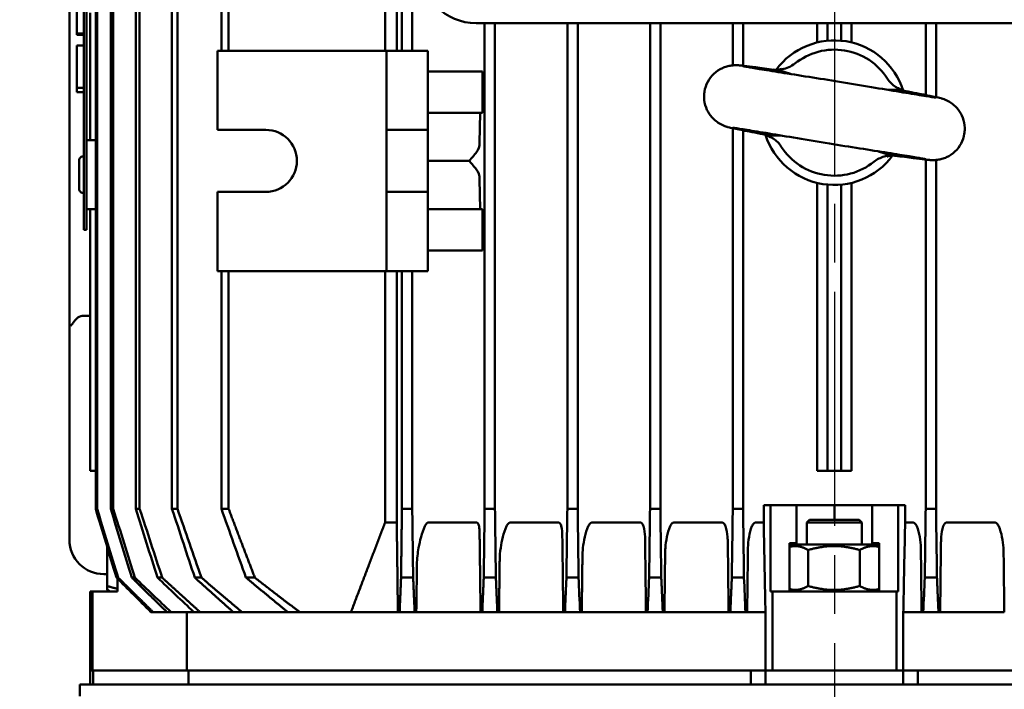
# Model space of a CAD drawing. Units: millimetres. Extents: x 527 to 2136, y 44 to 1712.
# Drawn here: x 857 to 1000, y 217 to 315 of the extents above; entities that cross this region are included whole.
import ezdxf

# ---------------------------------------------------------------- set-up
doc = ezdxf.new("R2010")
doc.units = ezdxf.units.MM
doc.header["$LTSCALE"] = 6
doc.linetypes.add('CHAIN', pattern=[0.3543, 0.2362, -0.0295, 0.0591, -0.0295])
doc.layers.get('0').update_dxf_attribs({"lineweight": 25})
for name, color, linetype, lineweight in [('Centerline (ISO)', 7, 'Continuous', 25), ('Dimension (ISO)', 7, 'Continuous', 25), ('Nederman Visible', 7, 'Continuous', 50)]:
    doc.layers.add(name, color=color, linetype=linetype, lineweight=lineweight)
doc.styles.add('Nederman_25_blue', font='tahoma.ttf')
doc.dimstyles.new('Nederman 25', dxfattribs={"dimscale": 6, "dimtxt": 2.5, "dimasz": 1.5, "dimexe": 2.5, "dimexo": 0.25, "dimgap": 0, "dimtad": 1, "dimrnd": 1e-08, "dimtxsty": 'Nederman_25_blue', "dimblk": 'Filled-1', "dimcen": 0.09, "dimdle": 5, "dimclrd": 256, "dimclre": 256, "dimclrt": 256, "dimazin": 2, "dimtfac": 0.8, "dimtmove": 0, "dimatfit": 3, "dimfxl": 0, "dimtolj": 1, "dimlwd": -1, "dimlwe": -1, "dimarcsym": 0})

# ---------------------------------------------------------------- blocks, each defined once
blk = doc.blocks.new('Filled-1')
at = {"color": 0}
for p, q in [((0, 0), (-1, 0.167)), ((-1, 0.167), (-1, -0.167)), ((-1, 0), (0, 0)), ((-1, -0.167), (0, 0))]:
    blk.add_line(p, q, dxfattribs=at)
at = {"color": 0, "flags": 128}
blk.add_lwpolyline([(-1, -0.167), (0, 0), (-1, 0.167), (-1, -0.167)], dxfattribs=at)
at = {"color": 0}
blk.add_solid([(-1, -0.167), (0, 0), (-1, 0.167), (-1, -0.167)], dxfattribs=at)
blk = doc.blocks.new('*D60')
at = {"layer": 'Defpoints', "color": 0, "transparency": 16777216}
for p in [(586.88, 720.69), (543.1, 95.19), (885.1, 95.19)]:
    blk.add_point(p, dxfattribs=at)
at = {"layer": 'Dimension (ISO)', "color": 156, "true_color": 0x004080, "transparency": 16777216}
for p, q in [((585.38, 720.69), (528.1, 720.69)), ((543.1, 711.69), (543.1, 104.19)), ((883.6, 95.19), (528.1, 95.19))]:
    blk.add_line(p, q, dxfattribs=at)
at = {"layer": 'Dimension (ISO)', "color": 156, "true_color": 0x004080, "transparency": 16777216, "xscale": 9, "yscale": 9, "zscale": 9}
for p, rotation in [((543.1, 720.69), 90), ((543.1, 95.19), 270)]:
    blk.add_blockref('Filled-1', p, dxfattribs=dict(at, rotation=rotation))
at = {"layer": 'Dimension (ISO)', "color": 166, "true_color": 0x022889, "transparency": 16777216, "insert": (527.47, 391.81), "char_height": 15, "attachment_point": 1, "rotation": 90, "style": 'Nederman_25_blue'}
blk.add_mtext('\\A1;626', dxfattribs=at)

msp = doc.modelspace()

# ---------------------------------------------------------------- linework, layer by layer
at = {"layer": 'Centerline (ISO)', "linetype": 'CHAIN', "ltscale": 23.990969}
msp.add_line((975.0955, 683.1865), (975.0955, 123.1865), dxfattribs=at)
at = {"layer": 'Nederman Visible'}
for p, q in [((867.9114, 404.6865), (867.9114, 243.6865)), ((868.1075, 404.6865), (868.1075, 243.6865)), ((870.0886, 404.6865), (870.0886, 243.6865)), ((870.4607, 404.6865), (870.4607, 243.6865)), ((873.7227, 404.6865), (873.7227, 243.6865)), ((874.2866, 404.6865), (874.2866, 243.6865)), ((878.9787, 404.6865), (878.9787, 243.6865)), ((879.7622, 404.6865), (879.7622, 243.6865)), ((864.0955, 270.6865), (864.0955, 377.6865)), ((866.1955, 286.1865), (866.1955, 362.1865)), ((866.5955, 286.1865), (866.5955, 362.1865)), ((886.1436, 338.1865), (886.1436, 310.1865)), ((887.1953, 338.1865), (887.1953, 310.1865)), ((909.913, 337.7103), (909.913, 310.1865)), ((911.5955, 337.7103), (911.5955, 310.1865)), ((912.3455, 337.7103), (912.3455, 310.1865)), ((913.8455, 329.1865), (913.8455, 310.1865)), ((865.1955, 318.3395), (865.1955, 312.6985)), ((867.0955, 315.6603), (867.0955, 297.2127)), ((1027.0955, 314.1865), (923.0955, 314.1865)), ((924.3455, 314.1865), (924.3455, 243.6865)), ((925.8455, 314.1865), (925.8455, 243.6865)), ((936.3455, 314.1865), (936.3455, 243.6865)), ((937.8455, 314.1865), (937.8455, 243.6865)), ((948.3455, 314.1865), (948.3455, 243.6865)), ((949.8455, 314.1865), (949.8455, 243.6865)), ((960.3455, 314.1865), (960.3455, 308.0575)), ((961.8455, 314.1865), (961.8455, 307.9991)), ((972.6052, 314.1865), (972.6052, 311.3818)), ((974.0955, 314.1865), (974.0955, 311.6338)), ((976.0955, 314.1865), (976.0955, 311.6338)), ((977.5858, 314.1865), (977.5858, 311.3818)), ((988.3455, 314.1865), (988.3455, 303.7463)), ((989.8455, 314.1865), (989.8455, 303.4378)), ((865.1955, 312.6985), (866.1955, 312.6985)), ((865.1955, 312.6985), (865.1955, 312.4934)), ((865.1955, 312.4934), (866.1955, 312.4934)), ((865.1955, 310.9549), (865.1955, 307.4838)), ((865.1955, 310.9549), (866.1955, 310.9549)), ((885.5955, 310.1865), (885.5955, 298.6865)), ((885.5955, 310.1865), (910.0955, 310.1865)), ((910.0955, 310.1865), (910.0955, 298.6865)), ((910.0955, 310.1865), (916.0955, 310.1865)), ((916.0955, 310.1865), (916.0955, 298.6865)), ((974.0955, 310.2817), (974.0955, 310.2816)), ((976.0955, 310.2817), (976.0955, 310.2816)), ((865.1955, 307.4838), (865.1955, 304.8011)), ((924.0193, 307.1865), (916.0955, 307.1865)), ((924.0193, 307.1865), (924.0193, 301.1865)), ((967.7948, 307.1152), (967.7946, 307.115)), ((865.1955, 304.8011), (865.1955, 304.1456)), ((865.1955, 304.8011), (866.1955, 304.8011)), ((983.9093, 304.4924), (983.9092, 304.4925)), ((865.1955, 304.1456), (866.1955, 304.1456)), ((924.0193, 301.1865), (916.0955, 301.1865)), ((923.7069, 301.1865), (923.614, 296.8298)), ((885.5955, 298.6865), (892.5955, 298.6865)), ((916.0955, 298.6865), (910.0955, 298.6865)), ((910.0955, 298.6865), (910.0955, 289.6865)), ((916.0955, 289.6865), (916.0955, 298.6865)), ((960.3455, 298.9349), (960.3455, 243.6865)), ((961.8455, 298.6266), (961.8455, 243.6865)), ((866.5955, 297.1865), (867.0955, 297.2127)), ((867.0955, 297.2126), (867.0955, 297.2126)), ((988.3455, 294.3737), (988.3455, 243.6865)), ((989.8455, 294.3151), (989.8455, 243.6865)), ((865.4955, 294.2365), (865.4955, 290.1365)), ((922.1332, 294.1865), (916.0955, 294.1865)), ((923.614, 291.5433), (923.7069, 287.1865)), ((974.0955, 292.0914), (974.0955, 292.0913)), ((976.0955, 292.0913), (976.0955, 292.0915)), ((972.6052, 290.9912), (972.6052, 249.1865)), ((974.0955, 290.7392), (974.0955, 249.1865)), ((976.0955, 249.1865), (976.0955, 290.7392)), ((977.5858, 249.1865), (977.5858, 290.9912)), ((885.5955, 289.6865), (885.5955, 278.1865)), ((892.5955, 289.6865), (885.5955, 289.6865)), ((910.0955, 289.6865), (910.0955, 278.1865)), ((916.0955, 289.6865), (910.0955, 289.6865)), ((916.0955, 289.6865), (916.0955, 278.1865)), ((866.5955, 287.1865), (867.0955, 287.1603)), ((924.0193, 287.1865), (916.0955, 287.1865)), ((924.0193, 287.1865), (924.0193, 281.1865)), ((866.1955, 286.1865), (866.1955, 284.1865)), ((866.5955, 284.1865), (866.5955, 286.1865)), ((867.0955, 287.1604), (867.0955, 287.1604)), ((867.0955, 287.1603), (867.0955, 249.1865)), ((866.5955, 284.1865), (866.1955, 284.1865)), ((924.0193, 281.1865), (916.0955, 281.1865)), ((885.5955, 278.1865), (910.0955, 278.1865)), ((886.1436, 278.1865), (886.1436, 243.6865)), ((887.1953, 278.1865), (887.1953, 243.6865)), ((909.913, 278.1865), (909.913, 241.6865)), ((910.0955, 278.1865), (916.0955, 278.1865)), ((911.5955, 278.1865), (911.5955, 241.6865)), ((912.3455, 278.1865), (912.3455, 243.6865)), ((913.8455, 278.1865), (913.8455, 243.6865)), ((867.0955, 271.6865), (865.9607, 271.6865)), ((864.0955, 267.6865), (864.0955, 270.6865)), ((864.0955, 239.1865), (864.0955, 267.6865)), ((867.0955, 249.1865), (867.0955, 249.1865)), ((867.0955, 249.1865), (867.8124, 249.1865)), ((867.9114, 249.1865), (867.8124, 249.1865)), ((972.6052, 249.1865), (974.0955, 249.1865)), ((974.0955, 249.1865), (976.0955, 249.1865)), ((977.5858, 249.1865), (976.0955, 249.1865)), ((867.9114, 243.6865), (868.1075, 243.6865)), ((870.0886, 243.6865), (870.4607, 243.6865)), ((873.7227, 243.6865), (874.2866, 243.6865)), ((878.9787, 243.6865), (879.7622, 243.6865)), ((886.1436, 243.6865), (887.1953, 243.6865)), ((912.3455, 243.6865), (913.8455, 243.6865)), ((924.3455, 243.6865), (925.8455, 243.6865)), ((936.3455, 243.6865), (937.8455, 243.6865)), ((948.3455, 243.6865), (949.8455, 243.6865)), ((960.3455, 243.6865), (961.8455, 243.6865)), ((964.8355, 241.6865), (964.8355, 244.1865)), ((965.8301, 244.1865), (964.8355, 244.1865)), ((965.8301, 231.6865), (965.8301, 244.1865)), ((969.5955, 244.1865), (965.8301, 244.1865)), ((975.0955, 244.1865), (969.5955, 244.1865)), ((969.5955, 238.6865), (969.5955, 244.1865)), ((975.0955, 242.0865), (975.0955, 244.1865)), ((980.5955, 244.1865), (975.0955, 244.1865)), ((984.3609, 244.1865), (980.5955, 244.1865)), ((980.5955, 238.6865), (980.5955, 244.1865)), ((984.3609, 231.6865), (984.3609, 244.1865)), ((985.3554, 244.1865), (984.3609, 244.1865)), ((985.3554, 244.1865), (985.3554, 241.6865)), ((988.3455, 243.6865), (989.8455, 243.6865)), ((909.913, 241.6865), (911.5955, 241.6865)), ((916.1675, 241.6865), (923.1851, 241.6865)), ((928.0446, 241.6865), (935.06, 241.6865)), ((939.9208, 241.6865), (946.935, 241.6865)), ((951.7966, 241.6865), (958.8101, 241.6865)), ((963.672, 241.6865), (964.8355, 241.6865)), ((971.4955, 242.0865), (971.0955, 241.6865)), ((971.0955, 241.6865), (979.0955, 241.6865)), ((971.0955, 241.6865), (971.0955, 238.4851)), ((978.6955, 242.0865), (971.4955, 242.0865)), ((978.6955, 242.0865), (979.0955, 241.6865)), ((979.0955, 241.6865), (979.0955, 238.4851)), ((985.3554, 241.6865), (986.5189, 241.6865)), ((991.3809, 241.6865), (998.3944, 241.6865)), ((968.5955, 231.6865), (968.5955, 238.6865)), ((968.5955, 238.6865), (969.5955, 238.6865)), ((980.5955, 238.6865), (981.5955, 238.6865)), ((981.5955, 231.6865), (981.5955, 238.6865)), ((869.5573, 237.688), (869.5573, 232.4822)), ((968.9705, 238.4851), (968.5955, 238.2686)), ((981.2205, 238.4851), (968.9705, 238.4851)), ((971.2762, 237.688), (971.2762, 232.4822)), ((978.7814, 237.688), (978.7814, 232.4822)), ((981.2205, 238.4851), (981.5955, 238.2686)), ((869.5573, 234.1865), (869.0955, 234.1865)), ((870.9181, 233.6865), (871.1555, 233.6865)), ((871.0955, 231.6865), (871.0955, 233.5096)), ((873.1441, 233.6865), (873.5948, 233.6865)), ((876.8753, 233.6865), (877.5592, 233.6865)), ((882.2934, 233.6865), (883.2458, 233.6865)), ((889.7194, 233.6865), (891.0024, 233.6865)), ((912.2198, 233.6865), (913.9733, 233.6865)), ((924.2168, 233.6865), (925.9755, 233.6865)), ((936.2151, 233.6865), (937.9767, 233.6865)), ((948.2141, 233.6865), (949.9774, 233.6865)), ((960.2135, 233.6865), (961.9778, 233.6865)), ((988.2132, 233.6865), (989.9775, 233.6865)), ((867.4711, 231.6865), (867.0955, 231.6865)), ((867.0955, 220.1865), (867.0955, 231.6865)), ((867.4711, 231.6865), (867.4711, 220.1865)), ((867.4711, 231.6865), (871.0955, 231.6865)), ((869.968, 231.6865), (869.5951, 231.9018)), ((965.8301, 231.6865), (966.0955, 231.6865)), ((984.0955, 231.6865), (966.0955, 231.6865)), ((966.0955, 231.6865), (966.0955, 220.1865)), ((968.968, 231.6865), (968.5955, 231.9016)), ((981.223, 231.6865), (981.5955, 231.9016)), ((984.0955, 231.6865), (984.3609, 231.6865)), ((984.0955, 231.6865), (984.0955, 220.1865)), ((875.9307, 228.6865), (876.2425, 228.6865)), ((876.2425, 228.6865), (878.2446, 228.6865)), ((878.2446, 228.6865), (878.8379, 228.6865)), ((878.8379, 228.6865), (882.1522, 228.6865)), ((881.1261, 228.6865), (881.1261, 220.1865)), ((882.1522, 228.6865), (883.0561, 228.6865)), ((883.0561, 228.6865), (887.8678, 228.6865)), ((887.8678, 228.6865), (889.1351, 228.6865)), ((889.1351, 228.6865), (895.7584, 228.6865)), ((895.7584, 228.6865), (895.7826, 228.6865)), ((895.7826, 228.6865), (897.5095, 228.6865)), ((897.5095, 228.6865), (904.9618, 228.6865)), ((904.9618, 228.6865), (911.7589, 228.6865)), ((912.005, 228.6865), (911.7589, 228.6865)), ((912.005, 228.6865), (914.1901, 228.6865)), ((914.4351, 228.6865), (914.1901, 228.6865)), ((914.4351, 228.6865), (923.7547, 228.6865)), ((923.9993, 228.6865), (923.7547, 228.6865)), ((923.9993, 228.6865), (926.1942, 228.6865)), ((926.4381, 228.6865), (926.1942, 228.6865)), ((926.4381, 228.6865), (935.7524, 228.6865)), ((935.9962, 228.6865), (935.7524, 228.6865)), ((935.9962, 228.6865), (938.1964, 228.6865)), ((938.4397, 228.6865), (938.1964, 228.6865)), ((938.4397, 228.6865), (947.7511, 228.6865)), ((947.9943, 228.6865), (947.7511, 228.6865)), ((947.9943, 228.6865), (950.1977, 228.6865)), ((950.4406, 228.6865), (950.1977, 228.6865)), ((950.4406, 228.6865), (959.7503, 228.6865)), ((959.9932, 228.6865), (959.7503, 228.6865)), ((959.9932, 228.6865), (962.1983, 228.6865)), ((962.441, 228.6865), (962.1983, 228.6865)), ((962.441, 228.6865), (965.0955, 228.6865)), ((965.0955, 220.1865), (965.0955, 228.6865)), ((985.0955, 228.6865), (985.0955, 220.1865)), ((985.0955, 228.6865), (987.75, 228.6865)), ((987.75, 228.6865), (987.9927, 228.6865)), ((987.9927, 228.6865), (990.1978, 228.6865)), ((990.1978, 228.6865), (990.4406, 228.6865)), ((990.4406, 228.6865), (999.7504, 228.6865)), ((867.4711, 220.1865), (867.0955, 220.1865)), ((867.5594, 220.1865), (867.0955, 220.1865)), ((867.0955, 218.1865), (867.0955, 220.1865)), ((867.5594, 218.1865), (867.5594, 220.1865)), ((867.5594, 220.1865), (881.3768, 220.1865)), ((881.3768, 220.1865), (962.9687, 220.1865)), ((881.3768, 220.1865), (962.9687, 220.1865)), ((881.3768, 220.1865), (881.3768, 218.1865)), ((962.9687, 220.1865), (965.0955, 220.1865)), ((962.9687, 218.1865), (962.9687, 220.1865)), ((985.0955, 220.1865), (965.0955, 220.1865)), ((965.0955, 218.1865), (965.0955, 220.1865)), ((984.0955, 220.1865), (966.0955, 220.1865)), ((985.0955, 220.1865), (987.2223, 220.1865)), ((985.0955, 218.1865), (985.0955, 220.1865)), ((987.2223, 220.1865), (1068.8142, 220.1865)), ((987.2223, 220.1865), (1068.8142, 220.1865)), ((987.2223, 220.1865), (987.2223, 218.1865)), ((865.5955, 218.1865), (1084.5955, 218.1865)), ((865.5955, 218.1865), (865.5955, 216.4857))]:
    msp.add_line(p, q, dxfattribs=at)
for centre, radius, start, end in [((923.0955, 322.1865), 8, 180, 270), ((975.0955, 301.1865), 10.495, 17.918081, 143.583958), ((975.0955, 301.1865), 10.495, 143.801574, 143.801894), ((975.0955, 301.1865), 10.495, 17.698031, 17.698344), ((892.5955, 294.1865), 4.5, 270, 90), ((975.0955, 301.1865), 10.495, 197.919159, 323.582693), ((866.0955, 294.2365), 0.6, 80.405932, 180), ((866.0955, 290.1365), 0.6, 180, 279.594068), ((869.0955, 239.1865), 5, 180, 270)]:
    msp.add_arc(centre, radius, start, end, dxfattribs=at)
for centre, major_axis, ratio, start_param, end_param in [((967.7139, 301.1865), (12.3227, 0), 0.80073133, 1.12650656, 1.1265084), ((982.4771, 301.1865), (-12.3227, 0), 0.80073133, 5.15667711, 5.1567077), ((922.6147, 296.8937), (0, 1.7321), 0.57735027, 3.74863853, 4.67547505), ((975.0955, 166.0148), (0, 157.6166), 0.57735027, 0.60704588, 0.62118937), ((975.0955, 422.3583), (0, -157.6166), 0.57735027, 5.66199593, 5.67613943), ((922.6147, 291.4794), (0, 1.7321), 0.57735027, 4.74930292, 5.67613943), ((967.7139, 301.1865), (12.3227, 0), 0.80073133, 5.15667772, 5.15672887), ((865.9607, 267.6865), (0, -4), 0.46630766, 3.14159265, 3.62395499)]:
    msp.add_ellipse(centre, major_axis=major_axis, ratio=ratio, start_param=start_param, end_param=end_param, dxfattribs=at)
for points, knots in [([(969.3546, 308.3118), (970.3518, 309.115), (971.5195, 309.7056), (973.9954, 310.36), (975.3025, 310.4234), (977.8301, 310.0117), (979.0495, 309.5369), (981.1898, 308.1307), (982.1097, 307.2001), (982.8008, 306.1221)], [0, 0, 0, 0, 0.25, 0.25, 0.5, 0.5, 0.75, 0.75, 0.999999987, 0.999999987, 0.999999987, 0.999999987]), ([(956.2439, 304.2567), (956.3234, 304.7452), (956.4857, 305.2267), (956.9496, 306.0973), (957.2556, 306.4985), (957.9717, 307.1763), (958.3933, 307.4605), (959.0551, 307.7613), (959.2768, 307.8416), (959.7092, 307.962), (959.9225, 308.005), (960.2706, 308.0525), (960.4121, 308.0647), (960.673, 308.0778), (960.7888, 308.0778), (960.9531, 308.0748), (961.0131, 308.0722), (961.1635, 308.0644), (961.2379, 308.0587), (961.5302, 308.0342), (961.744, 308.0109), (962.4466, 307.9304), (963.002, 307.862), (964.4272, 307.6801), (965.3259, 307.5624), (966.3377, 307.4277)], [0, 0, 0, 0, 0.14845734, 0.14845734, 0.29598498, 0.29598498, 0.44453304, 0.44453304, 0.51537576, 0.51537576, 0.58162189, 0.58162189, 0.62844673, 0.62844673, 0.68047801, 0.68047801, 0.72447879, 0.72447879, 0.80685569, 0.80685569, 1.05361088, 1.05361088, 1.43131403, 1.43131403, 1.83490649, 1.83490649, 1.83490649, 1.83490649]), ([(961.8275, 307.9341), (961.8275, 307.9341), (961.8632, 307.9267), (962.0282, 307.8949), (962.2213, 307.8599), (962.8918, 307.7433), (963.4908, 307.6432), (965.0895, 307.3817), (966.1621, 307.2091), (968.5845, 306.8227), (969.97, 306.6031), (972.8306, 306.1507), (974.3379, 305.9127), (975.8269, 305.6773)], [0.78619618, 0.78619618, 0.78619618, 0.78619618, 0.89141167, 0.89141167, 1.11268386, 1.11268386, 1.49536494, 1.49536494, 1.94461828, 1.94461828, 2.40515859, 2.40515859, 2.85739027, 2.85739027, 2.85739027, 2.85739027]), ([(969.3546, 308.3118), (968.8254, 307.8851), (968.188, 307.6004), (967.518, 307.4797), (967.1027, 307.4049), (966.6758, 307.3927), (966.257, 307.4385)], [0.848225212, 0.848225212, 0.848225212, 0.848225212, 0.940652086, 0.940652086, 0.940652086, 0.997950358, 0.997950358, 0.997950358, 0.997950358]), ([(966.3377, 307.4277), (966.412, 307.4178), (966.4861, 307.407), (966.56, 307.3954), (966.7364, 307.3675), (966.9113, 307.3347), (967.0848, 307.2971), (967.2301, 307.2656), (967.3744, 307.2308), (967.5179, 307.1929), (967.9212, 307.0863), (968.3174, 306.9554), (968.7073, 306.8036)], [0.00012499559, 0.00012499559, 0.00012499559, 0.00012499559, 0.00034746827, 0.00034746827, 0.00034746827, 0.00087925441, 0.00087925441, 0.00087925441, 0.00132472323, 0.00132472323, 0.00132472323, 0.00257776901, 0.00257776901, 0.00257776901, 0.00257776901]), ([(966.3855, 307.4263), (966.6644, 307.4046), (966.9209, 307.4245), (967.2552, 307.4828), (967.3572, 307.516), (967.4221, 307.5398), (967.4316, 307.5441), (967.4316, 307.5441)], [0.004572451, 0.004572451, 0.004572451, 0.004572451, 0.114288016, 0.114288016, 0.206659269, 0.206659269, 0.248752949, 0.248752949, 0.248752949, 0.248752949]), ([(985.4594, 304.3112), (985.4521, 304.3128), (985.4449, 304.3144), (984.9161, 304.4322), (984.4132, 304.6412), (983.7354, 305.0926), (983.519, 305.2708), (983.1267, 305.668), (982.951, 305.8867), (982.8008, 306.1221)], [-0.330202119, -0.330202119, -0.330202119, -0.330202119, -0.327973499, -0.327973499, -0.167473652, -0.167473652, -0.083757997, -0.083757997, 0, 0, 0, 0]), ([(975.8268, 305.6773), (977.3948, 305.4144), (978.984, 305.1477), (981.9352, 304.6533), (983.3384, 304.4187), (985.8078, 304.0088), (986.9034, 303.8286), (988.5845, 303.5577), (989.2167, 303.4595), (989.7125, 303.3886), (989.8189, 303.3754), (989.8189, 303.3754)], [0, 0, 0, 0, 0.47694461, 0.47694461, 0.94848925, 0.94848925, 1.42286963, 1.42286963, 1.88145087, 1.88145087, 2.06904525, 2.06904525, 2.06904525, 2.06904525]), ([(982.9356, 304.4864), (983.3537, 304.5066), (983.7709, 304.5051), (984.1874, 304.4781), (984.3354, 304.4685), (984.4832, 304.4557), (984.631, 304.4395), (984.8075, 304.4201), (984.9838, 304.3957), (985.16, 304.3662), (985.2337, 304.3538), (985.3074, 304.3405), (985.3811, 304.3263)], [0.01154960818, 0.01154960818, 0.01154960818, 0.01154960818, 0.01278693656, 0.01278693656, 0.01278693656, 0.01322666868, 0.01322666868, 0.01322666868, 0.01375175064, 0.01375175064, 0.01375175064, 0.01397140747, 0.01397140747, 0.01397140747, 0.01397140747]), ([(984.3811, 304.7833), (984.3811, 304.7833), (984.3836, 304.7809), (984.3984, 304.7684), (984.4206, 304.7502), (984.517, 304.6816), (984.6205, 304.6154), (984.8929, 304.4828), (985.0616, 304.4157), (985.2888, 304.3519), (985.3295, 304.3413), (985.371, 304.3314)], [0.520510087, 0.520510087, 0.520510087, 0.520510087, 0.543708752, 0.543708752, 0.592235955, 0.592235955, 0.674021808, 0.674021808, 0.75241222, 0.75241222, 0.769076149, 0.769076149, 0.769076149, 0.769076149]), ([(985.3811, 304.3263), (986.5587, 304.0992), (987.5813, 303.8992), (989.1663, 303.5821), (989.7311, 303.4658), (990.2727, 303.3421), (990.3822, 303.3167), (990.5822, 303.2628), (990.6354, 303.2481), (990.7801, 303.2046), (990.8819, 303.1723), (991.122, 303.0831), (991.2566, 303.0279), (991.522, 302.9022), (991.6548, 302.8321), (992.0073, 302.6229), (992.2245, 302.4685), (992.7351, 302.0314), (993.0123, 301.7192), (993.5014, 300.9858), (993.7036, 300.5464), (993.9675, 299.6177), (994.0253, 299.1146), (993.9923, 298.4527), (993.9744, 298.2836), (993.9471, 298.1163)], [0, 0, 0, 0, 0.47424345, 0.47424345, 0.94913738, 0.94913738, 1.09393314, 1.09393314, 1.13936008, 1.13936008, 1.19414722, 1.19414722, 1.24351546, 1.24351546, 1.29019008, 1.29019008, 1.37025729, 1.37025729, 1.493391, 1.493391, 1.6351211, 1.6351211, 1.78309363, 1.78309363, 1.83394293, 1.83394293, 1.83394293, 1.83394293]), ([(964.8052, 298.0476), (963.6276, 298.2747), (962.605, 298.4747), (961.0201, 298.7917), (960.455, 298.908), (959.9153, 299.0313), (959.8066, 299.0565), (959.6084, 299.1097), (959.5547, 299.1246), (959.4085, 299.1686), (959.3056, 299.2012), (959.0646, 299.2911), (958.9314, 299.3461), (958.6681, 299.4711), (958.5361, 299.541), (958.1839, 299.7503), (957.9661, 299.9049), (957.4525, 300.3443), (957.1734, 300.6601), (956.6855, 301.396), (956.4851, 301.8338), (956.2231, 302.7607), (956.1658, 303.2635), (956.1991, 303.9236), (956.2169, 304.091), (956.2439, 304.2567)], [0, 0, 0, 0, 0.47414528, 0.47414528, 0.9488865, 0.9488865, 1.09317893, 1.09317893, 1.13959045, 1.13959045, 1.19492253, 1.19492253, 1.24368626, 1.24368626, 1.29010043, 1.29010043, 1.37031531, 1.37031531, 1.49451598, 1.49451598, 1.63561551, 1.63561551, 1.7835346, 1.7835346, 1.83389291, 1.83389291, 1.83389291, 1.83389291]), ([(974.3641, 296.6958), (972.7953, 296.9588), (971.2052, 297.2257), (968.2522, 297.7204), (966.8481, 297.9551), (964.3772, 298.3653), (963.2808, 298.5456), (961.5987, 298.8166), (960.9659, 298.9149), (960.4719, 298.9856), (960.3665, 298.9986), (960.3665, 298.9986)], [0, 0, 0, 0, 0.47721115, 0.47721115, 0.94902265, 0.94902265, 1.42366849, 1.42366849, 1.88245585, 1.88245585, 2.06913837, 2.06913837, 2.06913837, 2.06913837]), ([(867.8124, 297.1896), (867.7269, 297.1857), (867.6374, 297.184), (867.4628, 297.1854), (867.3792, 297.1889), (867.2472, 297.1968), (867.19, 297.2018), (867.1142, 297.2095), (867.0955, 297.212), (867.0955, 297.2126)], [-0.450371538, -0.450371538, -0.450371538, -0.450371538, -0.424952536, -0.424952536, -0.396848922, -0.396848922, -0.368700892, -0.368700892, -0.340600398, -0.340600398, -0.340600398, -0.340600398]), ([(964.7283, 298.0624), (965.2587, 297.9474), (965.7704, 297.7366), (966.4552, 297.2808), (966.6717, 297.1025), (967.0641, 296.7053), (967.2399, 296.4865), (967.3901, 296.2511)], [-0.330480457, -0.330480457, -0.330480457, -0.330480457, -0.167509736, -0.167509736, -0.08377636, -0.08377636, 0, 0, 0, 0]), ([(967.254, 297.886), (966.7951, 297.864), (966.3797, 297.8712), (965.7575, 297.9112), (965.5083, 297.9364), (965.1514, 297.987), (965.0425, 298.0044), (964.891, 298.0314), (964.8481, 298.0393), (964.8052, 298.0476)], [-0.245559506, -0.245559506, -0.245559506, -0.245559506, -0.133416137, -0.133416137, -0.058405253, -0.058405253, -0.025376756, -0.025376756, -0.012279363, -0.012279363, -0.012279363, -0.012279363]), ([(965.8104, 297.5891), (965.8104, 297.5891), (965.8078, 297.5915), (965.7931, 297.6039), (965.7709, 297.6221), (965.6749, 297.6906), (965.5715, 297.7567), (965.3006, 297.8889), (965.1343, 297.9553), (964.9055, 298.0202), (964.8615, 298.0317), (964.8165, 298.0424)], [0.520496037, 0.520496037, 0.520496037, 0.520496037, 0.543611059, 0.543611059, 0.592057007, 0.592057007, 0.673432735, 0.673432735, 0.751295781, 0.751295781, 0.769292378, 0.769292378, 0.769292378, 0.769292378]), ([(993.9471, 298.1163), (993.8683, 297.6321), (993.7077, 297.1549), (993.2482, 296.2866), (992.9434, 295.8843), (992.229, 295.2044), (991.8083, 294.9189), (991.1471, 294.6161), (990.9255, 294.5355), (990.4914, 294.4133), (990.2764, 294.3693), (989.9243, 294.3205), (989.7806, 294.308), (989.5186, 294.2947), (989.4033, 294.2946), (989.2407, 294.2976), (989.1816, 294.3001), (989.0329, 294.3077), (988.9593, 294.3134), (988.6702, 294.3375), (988.459, 294.3605), (987.7605, 294.4404), (987.2049, 294.5089), (985.7764, 294.6912), (984.8742, 294.8093), (983.858, 294.9446)], [0, 0, 0, 0, 0.1471742, 0.1471742, 0.29474419, 0.29474419, 0.44330537, 0.44330537, 0.51418804, 0.51418804, 0.58094357, 0.58094357, 0.62833821, 0.62833821, 0.68015934, 0.68015934, 0.7236871, 0.7236871, 0.80547499, 0.80547499, 1.05046386, 1.05046386, 1.42955874, 1.42955874, 1.83485666, 1.83485666, 1.83485666, 1.83485666]), ([(973.6247, 292.1558), (972.3608, 292.3613), (971.1415, 292.8362), (969.0011, 294.2425), (968.0811, 295.1731), (967.3901, 296.2511)], [0.499999991, 0.499999991, 0.499999991, 0.499999991, 0.749999995, 0.749999995, 0.999999987, 0.999999987, 0.999999987, 0.999999987]), ([(988.3691, 294.4381), (988.3691, 294.4381), (988.333, 294.4456), (988.1669, 294.4775), (987.973, 294.5127), (987.3003, 294.6296), (986.7006, 294.7298), (985.1008, 294.9915), (984.0276, 295.1641), (981.6035, 295.5508), (980.2167, 295.7706), (977.3565, 296.223), (975.8512, 296.4607), (974.3641, 296.6958)], [0.78752995, 0.78752995, 0.78752995, 0.78752995, 0.89332549, 0.89332549, 1.1149092, 1.1149092, 1.49722427, 1.49722427, 1.94638679, 1.94638679, 2.4071872, 2.4071872, 2.8588455, 2.8588455, 2.8588455, 2.8588455]), ([(980.8363, 294.0615), (981.0537, 294.2367), (981.2888, 294.3883), (981.7866, 294.6404), (982.0476, 294.7403), (982.8431, 294.9562), (983.3909, 294.994), (983.9338, 294.9345), (983.9341, 294.9345), (983.9344, 294.9345)], [-0.336048484, -0.336048484, -0.336048484, -0.336048484, -0.252193562, -0.252193562, -0.168422268, -0.168422268, -0.00465559, -0.00465559, -0.004570915, -0.004570915, -0.004570915, -0.004570915]), ([(983.858, 294.9446), (983.8155, 294.9503), (983.773, 294.9563), (983.622, 294.9785), (983.5136, 294.9965), (983.1582, 295.0617), (982.9126, 295.1172), (982.3085, 295.2771), (981.9125, 295.4021), (981.4847, 295.5683)], [0.012277869, 0.012277869, 0.012277869, 0.012277869, 0.02514147, 0.02514147, 0.058035227, 0.058035227, 0.133432514, 0.133432514, 0.245574086, 0.245574086, 0.245574086, 0.245574086]), ([(983.8468, 294.9432), (983.6991, 294.9566), (983.5578, 294.959), (983.3031, 294.9474), (983.1911, 294.9341), (982.96, 294.8948), (982.8602, 294.8651), (982.7742, 294.8356), (982.7586, 294.8285), (982.7586, 294.8285)], [0, 0, 0, 0, 0.057794031, 0.057794031, 0.113384937, 0.113384937, 0.196132881, 0.196132881, 0.249835088, 0.249835088, 0.249835088, 0.249835088]), ([(980.8363, 294.0615), (979.8393, 293.2582), (978.6716, 292.6675), (977.4336, 292.3403), (976.1956, 292.0131), (974.8886, 291.9497), (973.6247, 292.1558)], [0, 0, 0, 0, 0.249999995, 0.249999995, 0.249999995, 0.499999988, 0.499999988, 0.499999988, 0.499999988]), ([(867.0955, 287.1604), (867.0955, 287.161), (867.1142, 287.1636), (867.19, 287.1713), (867.2472, 287.1762), (867.3792, 287.1842), (867.4628, 287.1876), (867.6374, 287.189), (867.7269, 287.1873), (867.8124, 287.1834)], [-0.112455752, -0.112455752, -0.112455752, -0.112455752, -0.084355259, -0.084355259, -0.056207228, -0.056207228, -0.028103614, -0.028103614, -0.002684613, -0.002684613, -0.002684613, -0.002684613]), ([(864.0955, 270.6865), (864.0955, 270.5905), (864.1011, 270.476), (864.1239, 270.3626), (864.1319, 270.3326), (864.1474, 270.2923), (864.1573, 270.2736), (864.1758, 270.2495), (864.1877, 270.2397), (864.211, 270.229), (864.2268, 270.2281), (864.2891, 270.2406), (864.3437, 270.2941), (864.493, 270.4592), (864.6119, 270.6281), (864.8305, 270.9162), (864.9738, 271.0935), (865.0955, 271.2301)], [-0.804011232, -0.804011232, -0.804011232, -0.804011232, -0.775200283, -0.775200283, -0.766326393, -0.766326393, -0.75884236, -0.75884236, -0.751351144, -0.751351144, -0.741998521, -0.741998521, -0.70701449, -0.70701449, -0.625009405, -0.625009405, -0.529373347, -0.529373347, -0.529373347, -0.529373347]), ([(916.1675, 241.6865), (916.1375, 241.6865), (916.1045, 241.6771), (916.0405, 241.6428), (916.0095, 241.6184), (915.8602, 241.4784), (915.7541, 241.2926), (915.4396, 240.6686), (915.2691, 240.1331), (914.9721, 239.0472), (914.8539, 238.4955), (914.6358, 237.2604), (914.5291, 236.4022), (914.5206, 235.6574)], [-1.177643336, -1.177643336, -1.177643336, -1.177643336, -1.165812659, -1.165812659, -1.153981981, -1.153981981, -1.100123433, -1.100123433, -0.943824301, -0.943824301, -0.78752517, -0.78752517, -0.560096238, -0.560096238, -0.560096238, -0.560096238]), ([(923.614, 240.1892), (923.6132, 240.5216), (923.5901, 240.8412), (923.4976, 241.2926), (923.446, 241.4784), (923.3325, 241.6184), (923.3073, 241.6428), (923.2499, 241.6771), (923.2175, 241.6865), (923.1851, 241.6865)], [-1.353322544, -1.353322544, -1.353322544, -1.353322544, -1.255163239, -1.255163239, -1.201304691, -1.201304691, -1.189474014, -1.189474014, -1.177643336, -1.177643336, -1.177643336, -1.177643336]), ([(928.0446, 241.6865), (928.0109, 241.6865), (927.9743, 241.6771), (927.9044, 241.6428), (927.8709, 241.6184), (927.7111, 241.4784), (927.6023, 241.2926), (927.284, 240.6686), (927.1227, 240.1331), (926.8502, 239.0472), (926.7486, 238.4955), (926.5964, 237.4213), (926.5354, 236.7734), (926.5284, 236.1625)], [-1.177643336, -1.177643336, -1.177643336, -1.177643336, -1.165812659, -1.165812659, -1.153981981, -1.153981981, -1.100123433, -1.100123433, -0.943824301, -0.943824301, -0.78752517, -0.78752517, -0.610092102, -0.610092102, -0.610092102, -0.610092102]), ([(935.6193, 239.7221), (935.6148, 240.2195), (935.5812, 240.7062), (935.421, 241.2926), (935.3555, 241.4784), (935.2245, 241.6184), (935.1958, 241.6428), (935.1314, 241.6771), (935.0955, 241.6865), (935.06, 241.6865)], [-1.398777921, -1.398777921, -1.398777921, -1.398777921, -1.255163239, -1.255163239, -1.201304691, -1.201304691, -1.189474014, -1.189474014, -1.177643336, -1.177643336, -1.177643336, -1.177643336]), ([(939.9208, 241.6865), (939.8845, 241.6865), (939.8455, 241.6771), (939.7717, 241.6428), (939.7367, 241.6184), (939.5709, 241.4784), (939.4621, 241.2926), (939.1476, 240.6686), (938.9981, 240.1331), (938.7542, 239.0472), (938.67, 238.4955), (938.5718, 237.5753), (938.5406, 237.1173), (938.5352, 236.6626)], [-1.177643336, -1.177643336, -1.177643336, -1.177643336, -1.165812659, -1.165812659, -1.153981981, -1.153981981, -1.100123433, -1.100123433, -0.943824301, -0.943824301, -0.78752517, -0.78752517, -0.657943284, -0.657943284, -0.657943284, -0.657943284]), ([(947.6247, 239.2508), (947.6234, 239.3639), (947.6204, 239.4772), (947.5929, 240.1331), (947.5402, 240.6686), (947.3337, 241.2926), (947.2566, 241.4784), (947.112, 241.6184), (947.0806, 241.6428), (947.0109, 241.6771), (946.9725, 241.6865), (946.935, 241.6865)], [-1.443965262, -1.443965262, -1.443965262, -1.443965262, -1.411462371, -1.411462371, -1.255163239, -1.255163239, -1.201304691, -1.201304691, -1.189474014, -1.189474014, -1.177643336, -1.177643336, -1.177643336, -1.177643336]), ([(951.7966, 241.6865), (951.7585, 241.6865), (951.718, 241.6771), (951.642, 241.6428), (951.6063, 241.6184), (951.4381, 241.4784), (951.3314, 241.2926), (951.0265, 240.6686), (950.8913, 240.1331), (950.679, 239.0472), (950.6128, 238.4955), (950.5577, 237.727), (950.545, 237.445), (950.5415, 237.1579)], [-1.177643336, -1.177643336, -1.177643336, -1.177643336, -1.165812659, -1.165812659, -1.153981981, -1.153981981, -1.100123433, -1.100123433, -0.943824301, -0.943824301, -0.78752517, -0.78752517, -0.705066196, -0.705066196, -0.705066196, -0.705066196]), ([(959.6302, 238.7752), (959.627, 239.0442), (959.6154, 239.3183), (959.5493, 240.1331), (959.4745, 240.6686), (959.2374, 241.2926), (959.1506, 241.4784), (958.9958, 241.6184), (958.9623, 241.6428), (958.889, 241.6771), (958.8489, 241.6865), (958.8101, 241.6865)], [-1.489721643, -1.489721643, -1.489721643, -1.489721643, -1.411462371, -1.411462371, -1.255163239, -1.255163239, -1.201304691, -1.201304691, -1.189474014, -1.189474014, -1.177643336, -1.177643336, -1.177643336, -1.177643336]), ([(963.672, 241.6865), (963.6329, 241.6865), (963.5917, 241.6771), (963.515, 241.6428), (963.4793, 241.6184), (963.3117, 241.4784), (963.2091, 241.2926), (962.919, 240.6686), (962.7998, 240.1331), (962.6219, 239.0472), (962.5743, 238.4955), (962.5517, 237.8804), (962.5489, 237.7654), (962.5475, 237.6484)], [-1.177643336, -1.177643336, -1.177643336, -1.177643336, -1.165812659, -1.165812659, -1.153981981, -1.153981981, -1.100123433, -1.100123433, -0.943824301, -0.943824301, -0.78752517, -0.78752517, -0.752722732, -0.752722732, -0.752722732, -0.752722732]), ([(965.0955, 228.6865), (965.0755, 229.6866), (965.0555, 230.6867), (965.0355, 231.6867), (964.9689, 235.0201), (964.9022, 238.3534), (964.8355, 241.6865)], [0.0000002074, 0.0000002074, 0.0000002074, 0.0000002074, 0.0031107112, 0.0031107112, 0.0031107112, 0.0134786189, 0.0134786189, 0.0134786189, 0.0134786189]), ([(985.3554, 241.6865), (985.2887, 238.3534), (985.2221, 235.0201), (985.1554, 231.6867), (985.1355, 230.6867), (985.1155, 229.6866), (985.0955, 228.6865)], [-0.0103679078, -0.0103679078, -0.0103679078, -0.0103679078, 0, 0, 0, 0.0031105038, 0.0031105038, 0.0031105038, 0.0031105038]), ([(987.6435, 237.6484), (987.6421, 237.7654), (987.6392, 237.8804), (987.6351, 237.9924), (987.6166, 238.4955), (987.5691, 239.0472), (987.3911, 240.1331), (987.272, 240.6686), (986.9819, 241.2926), (986.8792, 241.4784), (986.7117, 241.6184), (986.676, 241.6428), (986.5992, 241.6771), (986.558, 241.6865), (986.5189, 241.6865)], [-0.034802438, -0.034802438, -0.034802438, -0.034802438, 0, 0, 0, 0.156299132, 0.156299132, 0.312598264, 0.312598264, 0.366456812, 0.366456812, 0.378287489, 0.378287489, 0.390118167, 0.390118167, 0.390118167, 0.390118167]), ([(991.3809, 241.6865), (991.3421, 241.6865), (991.302, 241.6771), (991.2286, 241.6428), (991.1952, 241.6184), (991.0404, 241.4784), (990.9536, 241.2926), (990.7164, 240.6686), (990.6417, 240.1331), (990.5755, 239.3183), (990.5639, 239.0442), (990.5608, 238.7752)], [-1.177643336, -1.177643336, -1.177643336, -1.177643336, -1.165812659, -1.165812659, -1.153981981, -1.153981981, -1.100123433, -1.100123433, -0.943824301, -0.943824301, -0.865565029, -0.865565029, -0.865565029, -0.865565029]), ([(999.6495, 237.1579), (999.646, 237.445), (999.6333, 237.727), (999.6142, 237.9924), (999.5781, 238.4955), (999.512, 239.0472), (999.2997, 240.1331), (999.1644, 240.6686), (998.8595, 241.2926), (998.7529, 241.4784), (998.5846, 241.6184), (998.549, 241.6428), (998.473, 241.6771), (998.4325, 241.6865), (998.3944, 241.6865)], [-0.082458973, -0.082458973, -0.082458973, -0.082458973, 0, 0, 0, 0.156299132, 0.156299132, 0.312598264, 0.312598264, 0.366456812, 0.366456812, 0.378287489, 0.378287489, 0.390118167, 0.390118167, 0.390118167, 0.390118167])]:
    msp.add_open_spline(points, degree=3, knots=knots, dxfattribs=at)
for points, weights in [([(867.9114, 297.1942), (867.8619, 297.1919), (867.8124, 297.1896)], [1.00028429225, 1.00027920979, 1.00027404901]), ([(867.8124, 287.1834), (867.8619, 287.1811), (867.9114, 287.1789)], [1.00027404901, 1.00027920979, 1.00028429225]), ([(891.0024, 233.6865), (889.1257, 238.573), (887.1953, 243.6865)], [1.00084225437, 1.00141954437, 1.00167671695]), ([(912.2198, 233.6865), (912.2818, 238.573), (912.3455, 243.6865)], [1.00084225437, 1.00141954437, 1.00167671695]), ([(904.9618, 228.6865), (907.4841, 235.4322), (909.913, 241.6865)], [1.00023355326, 1.00178968631, 1.00263264907]), ([(911.7589, 228.6865), (911.6757, 235.4322), (911.5955, 241.6865)], [1.00023355326, 1.00178968631, 1.00263264907]), ([(923.7547, 228.6865), (923.6832, 234.5831), (923.614, 240.1892)], [1.00042286696, 1.00291079306, 1.00498180384]), ([(869.5784, 238.1421), (869.5684, 238.0004), (869.5573, 237.688)], [2.0145650992, 1.97785152243, 1.90144796315]), ([(869.5573, 237.688), (869.6294, 237.7122), (869.7007, 237.7353)], [1.90144796315, 1.90714737479, 1.91262592811]), ([(968.5955, 238.1415), (969.8619, 238.5194), (971.2762, 237.688)], [2.01441201128, 2.11935854178, 1.90144796315]), ([(971.2762, 237.688), (975.0288, 238.7714), (978.7814, 237.688)], [1.90144796315, 2.19560298676, 1.90144796315]), ([(978.7814, 237.688), (980.2642, 238.5292), (981.5955, 238.1308)], [1.90144796315, 2.12222168293, 2.01159847638]), ([(926.5284, 236.1625), (926.4837, 232.4772), (926.4381, 228.6865)], [1.00281980916, 1.00165883459, 1.00034740975]), ([(938.5352, 236.6626), (938.488, 232.7269), (938.4397, 228.6865)], [1.00232395991, 1.00137391097, 1.00027378867]), ([(876.2425, 228.6865), (873.761, 231.1233), (871.1555, 233.6865)], [1.00270480096, 1.00925342636, 1.01521812749]), ([(873.1441, 233.6865), (875.7565, 231.123), (878.2446, 228.6865)], [1.0152746112, 1.00928844962, 1.00271532962]), ([(883.0561, 228.6865), (880.3747, 231.1127), (877.5592, 233.6865)], [1.00302967512, 1.01032955099, 1.01694968656]), ([(882.2934, 233.6865), (885.1486, 231.1106), (887.8678, 228.6865)], [1.01728022103, 1.0105355532, 1.00309219927]), ([(889.1351, 228.6865), (886.2623, 231.1018), (883.2458, 233.6865)], [1.00334947314, 1.01137932614, 1.0186309043]), ([(889.7194, 233.6865), (892.8249, 231.0968), (895.7826, 228.6865)], [1.00729382495, 1.0048019429, 1.00143829914]), ([(897.5095, 228.6865), (894.3353, 231.0831), (891.0024, 233.6865)], [1.00162559373, 1.00539963671, 1.00816998574]), ([(912.005, 228.6865), (912.1098, 231.0831), (912.2198, 233.6865)], [1.00162559373, 1.00539963671, 1.00816998574]), ([(913.9733, 233.6865), (914.0844, 231.0968), (914.1901, 228.6865)], [1.00729382495, 1.0048019429, 1.00143829914]), ([(923.9993, 228.6865), (924.1054, 231.1018), (924.2168, 233.6865)], [1.00229818108, 1.00776222107, 1.01241864851]), ([(925.9755, 233.6865), (926.0875, 231.1106), (926.1942, 228.6865)], [1.01144423508, 1.00713768437, 1.00210679656]), ([(935.9962, 228.6865), (936.103, 231.1127), (936.2151, 233.6865)], [1.0019898217, 1.00674264698, 1.01078958852]), ([(949.9774, 233.6865), (950.0902, 231.123), (950.1977, 228.6865)], [1.00963171949, 1.00600274941, 1.00176515934]), ([(959.9932, 228.6865), (960.1006, 231.1233), (960.2135, 233.6865)], [1.00175807149, 1.00597936064, 1.00959521574]), ([(990.1978, 228.6865), (990.0903, 231.1233), (989.9775, 233.6865)], [1.00175807149, 1.00597936064, 1.00959521574]), ([(871.0955, 232.0695), (870.3649, 232.2114), (869.5573, 232.4822)], [1.93820610731, 1.90302412638, 1.83929498323]), ([(869.5573, 232.4822), (869.5776, 231.9119), (869.5951, 231.9018)], [1.83929498323, 1.97884255972, 1.9815128515]), ([(971.2762, 232.4822), (969.8619, 231.6507), (968.5955, 232.0287)], [1.83927775207, 2.05006347273, 1.94854829985]), ([(978.7814, 232.4822), (975.0288, 231.3988), (971.2762, 232.4822)], [1.83929498323, 2.12383490738, 1.83929498323]), ([(981.5955, 232.0394), (980.2642, 231.641), (978.7814, 232.4822)], [1.94584498633, 2.05285223174, 1.83929498323]), ([(895.7584, 228.6865), (895.7609, 228.6943), (895.7635, 228.7021)], [1.00181015244, 1.00182425872, 1.00183836447])]:
    msp.add_rational_spline(points, weights, degree=2, dxfattribs=at)
for points in [[(867.9114, 243.6865), (868.9135, 240.3532), (869.9158, 237.0198), (870.9181, 233.6865)], [(871.1555, 233.6865), (870.139, 237.0197), (869.123, 240.3531), (868.1075, 243.6865)], [(870.0886, 243.6865), (871.1066, 240.353), (872.1251, 237.0197), (873.1441, 233.6865)], [(873.5948, 233.6865), (872.5488, 237.0195), (871.5042, 240.3528), (870.4607, 243.6865)], [(873.7227, 243.6865), (874.7722, 240.3528), (875.823, 237.0194), (876.8753, 233.6865)], [(877.5592, 233.6865), (876.4656, 237.019), (875.3748, 240.3523), (874.2866, 243.6865)], [(878.9787, 243.6865), (880.0805, 240.3522), (881.1853, 237.0188), (882.2934, 233.6865)], [(883.2458, 233.6865), (882.0794, 237.018), (880.9184, 240.3514), (879.7622, 243.6865)], [(886.1436, 243.6865), (887.3293, 240.351), (888.521, 237.0176), (889.7194, 233.6865)], [(913.8455, 243.6865), (913.8879, 240.351), (913.9305, 237.0176), (913.9733, 233.6865)], [(924.2168, 233.6865), (924.2599, 237.018), (924.3028, 240.3514), (924.3455, 243.6865)], [(925.8455, 243.6865), (925.8887, 240.3522), (925.932, 237.0188), (925.9755, 233.6865)], [(936.2151, 233.6865), (936.2587, 237.019), (936.3021, 240.3523), (936.3455, 243.6865)], [(937.8455, 243.6865), (937.8892, 240.3528), (937.9329, 237.0194), (937.9767, 233.6865)], [(948.2141, 233.6865), (948.2579, 237.0195), (948.3017, 240.3528), (948.3455, 243.6865)], [(949.8455, 243.6865), (949.8894, 240.353), (949.9334, 237.0197), (949.9774, 233.6865)], [(960.2135, 233.6865), (960.2575, 237.0197), (960.3015, 240.3531), (960.3455, 243.6865)], [(961.8455, 243.6865), (961.8896, 240.3532), (961.9337, 237.0198), (961.9778, 233.6865)], [(988.3455, 243.6865), (988.3014, 240.3532), (988.2573, 237.0198), (988.2132, 233.6865)], [(989.9775, 233.6865), (989.9335, 237.0197), (989.8895, 240.3531), (989.8455, 243.6865)], [(935.7524, 228.6865), (935.7082, 232.3664), (935.6639, 236.0449), (935.6193, 239.7221)], [(947.7511, 228.6865), (947.709, 232.2085), (947.6669, 235.7299), (947.6247, 239.2508)], [(959.7503, 228.6865), (959.7103, 232.0496), (959.6703, 235.4125), (959.6302, 238.7752)], [(990.4406, 228.6865), (990.4807, 232.0496), (990.5207, 235.4125), (990.5608, 238.7752)], [(962.5475, 237.6484), (962.512, 234.6611), (962.4765, 231.6738), (962.441, 228.6865)], [(987.6435, 237.6484), (987.679, 234.6611), (987.7145, 231.6738), (987.75, 228.6865)], [(950.5415, 237.1579), (950.5078, 234.3342), (950.4742, 231.5104), (950.4406, 228.6865)], [(999.6495, 237.1579), (999.6831, 234.3342), (999.7168, 231.5104), (999.7504, 228.6865)], [(914.5206, 235.6574), (914.492, 233.3353), (914.4635, 231.0117), (914.4351, 228.6865)], [(870.9181, 233.6865), (872.5888, 232.0197), (874.2597, 230.3531), (875.9307, 228.6865)], [(878.8379, 228.6865), (877.0881, 230.351), (875.3405, 232.0178), (873.5948, 233.6865)], [(876.8753, 233.6865), (878.632, 232.0174), (880.3908, 230.3507), (882.1522, 228.6865)], [(937.9767, 233.6865), (938.0499, 232.0174), (938.1231, 230.3507), (938.1964, 228.6865)], [(947.9943, 228.6865), (948.0676, 230.351), (948.1409, 232.0178), (948.2141, 233.6865)], [(961.9778, 233.6865), (962.0513, 232.0197), (962.1248, 230.3531), (962.1983, 228.6865)], [(988.2132, 233.6865), (988.1397, 232.0197), (988.0662, 230.3531), (987.9927, 228.6865)]]:
    msp.add_open_spline(points, degree=3, dxfattribs=at)

# ---------------------------------------------------------------- dimensions: what is measured, and where the dimension line sits
at = {"layer": 'Dimension (ISO)', "color": 156, "true_color": 0x004080}
dim = msp.add_linear_dim(base=(543.0954792431, 95.1865315749), p1=(586.8827132857, 720.6865315749), p2=(885.0954792431, 95.1865315749), angle=270, dimstyle='Nederman 25', override={"dimgap": 0, "dimdec": 0, "dimtol": 0, "dimlim": 0, "dimtp": 0, "dimtm": 0, "dimtdec": 0, "dimtofl": 0, "dimatfit": 1}, dxfattribs=at)
dim.commit()
dim.dimension.update_dxf_attribs({"geometry": '*D60', "text_midpoint": (543.0954792431, 407.9365315749), "dimtype": 160})

doc.saveas('drawing.dxf')
